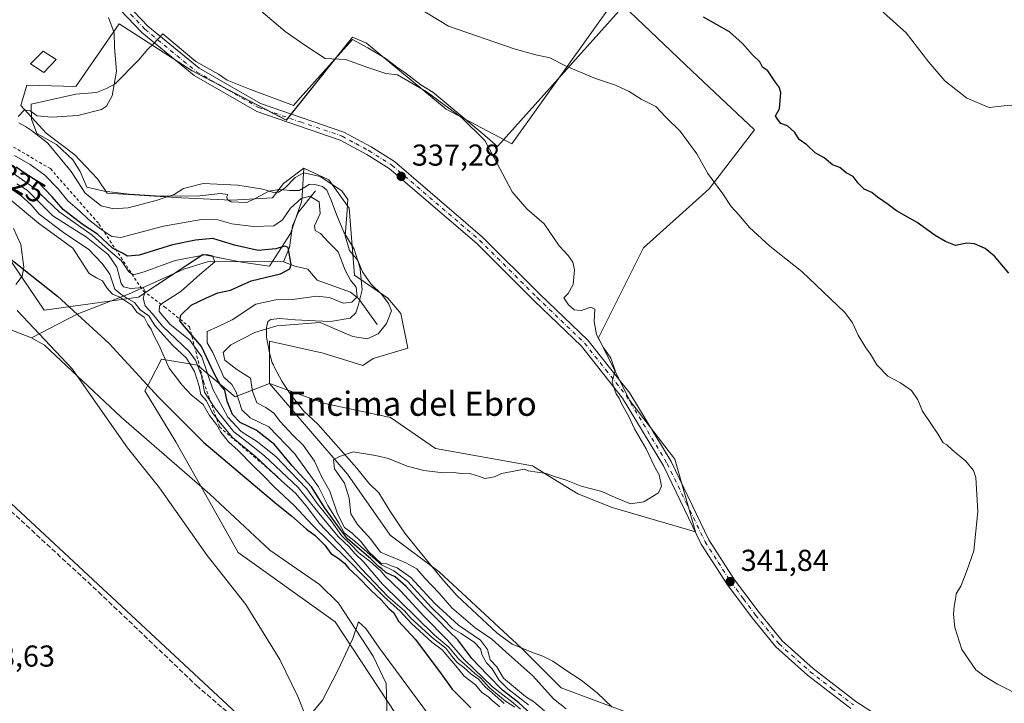
# Model space of a CAD drawing. Units: metres. Extents: x 584044 to 587504, y 4689610 to 4691967.
# Drawn here: x 584218 to 584543, y 4689786 to 4690012 of the extents above; entities that cross this region are included whole.
import ezdxf
from ezdxf.enums import TextEntityAlignment as Align

# ---------------------------------------------------------------- set-up
doc = ezdxf.new("R2010")
doc.units = ezdxf.units.M
doc.header["$MEASUREMENT"] = 0
for name, pattern in [('DGN Style 2', [1.648017, 0.98881, -0.659207]), ('DGN Style 3', [2.307223, 1.648017, -0.659207]), ('DGN Style 4', [2.638475, 1.318413, -0.659207, 0.001648, -0.659207])]:
    doc.linetypes.add(name, pattern=pattern)
for name, color, linetype, lineweight in [('Arbolado forestal CxS', 92, 'Continuous', 0), ('Camino Cxs', 7, 'Continuous', 0), ('Corriente natural lineal', 142, 'Continuous', 13), ('Cultivos leñosos CxS', 92, 'Continuous', 0), ('Curva de nivel maestra', 30, 'Continuous', 30), ('Curva de nivel normal', 30, 'Continuous', 0), ('Edificación Cxs', 1, 'Continuous', 13), ('Escarpado lineal', 30, 'DGN Style 2', 0), ('Espacio natural protegido', 121, 'Continuous', 13), ('Espacio natural protegido CxS', 121, 'Continuous', 0), ('Huerta CxS', 92, 'Continuous', 0), ('Pastizal CxS', 92, 'Continuous', 0), ('Pista no pavimentada Cxs', 111, 'Continuous', 0), ('Pista no pavimentada eje', 91, 'DGN Style 4', 0), ('Punto de cota en terreno', 7, 'Continuous', 0), ('Rótulo de curva de nivel directora', 7, 'Continuous', 0), ('Rótulo de punto de cota en terreno', 7, 'Continuous', 0), ('Senda', 7, 'DGN Style 3', 0), ('Texto cartográfico', 7, 'Continuous', 0)]:
    doc.layers.add(name, color=color, linetype=linetype, lineweight=lineweight)
doc.styles.add('Style-Arial', font='txt')

# ---------------------------------------------------------------- blocks, each defined once
blk = doc.blocks.new('*U14')
at = {"layer": 'Pastizal CxS', "color": 92, "linetype": 'Continuous', "lineweight": 0}
blk.add_polyline3d([(584414.8163, 4690019.0185, 348.3174), (584380.4175, 4689970.8621, 341.3076), (584358.6317, 4689982.3283, 340.525), (584332.2601, 4690004.1133, 342.3201), (584327.6315, 4690006.0817, 342.0886), (584305.7684, 4689978.6846, 337.4053), (584274.6445, 4689995.0101, 336.4304), (584250.4351, 4690010.4883, 335.25), (584236.1475, 4689989.8507, 333.903), (584219.8756, 4689990.2476, 333.6554), (584217.8912, 4689983.5007, 333.9318), (584226.2256, 4689974.3726, 334.9578), (584235.7506, 4689967.2288, 335.4757), (584243.2913, 4689959.2913, 336.1397), (584246.4663, 4689954.5288, 336.2077), (584271.0726, 4689952.9413, 334.7821), (584287.7414, 4689952.1475, 334.4723), (584301.2352, 4689952.9413, 334.8081), (584304.807, 4689957.7038, 335.5511), (584311.5295, 4689962.7407, 336.163), (584310.9135, 4689951.9409, 331.6236), (584307.1223, 4689941.1349, 328.5597), (584300.1563, 4689930.3241, 324.401), (584290.9313, 4689931.6531, 323.1799), (584278.1865, 4689934.2031, 322.5984), (584256.8011, 4689920.1145, 314.2947), (584225.6253, 4689915.8267, 299.7197), (584208.4267, 4689941.0519, 301.2263)], dxfattribs=at)
blk = doc.blocks.new('*U20')
at = {"layer": 'Cultivos leñosos CxS', "color": 92, "linetype": 'Continuous', "lineweight": 0}
blk.add_polyline3d([(584420.9583, 4689781.7437, 343.0711), (584396.7167, 4689790.8347, 341.525), (584383.5859, 4689803.9653, 341.7052), (584356.3143, 4689829.2171, 341.2029), (584340.1535, 4689841.3381, 340.8021), (584326.0129, 4689861.5395, 339.9299), (584300.2239, 4689891.5745, 337.2406), (584318.4997, 4689884.8675, 338.7427), (584340.2853, 4689880.2811, 338.6199), (584355.1909, 4689869.9629, 339.6053), (584387.2949, 4689864.2281, 338.8742), (584396.3289, 4689858.6697, 339.5956), (584402.2011, 4689855.0559, 339.7043), (584413.6677, 4689850.4693, 340.2428), (584441.1857, 4689842.4427, 341.4546), (584434.3061, 4689866.5213, 341.3114), (584419.4005, 4689886.0137, 340.3254), (584409.0818, 4689906.6523, 340.1847), (584423.9886, 4689936.4645, 342.1393), (584445.7731, 4689955.9557, 344.6515), (584460.6793, 4689975.4475, 347.7839), (584440.0403, 4689994.9389, 348.2869), (584414.8163, 4690019.0185, 348.3174)], dxfattribs=at)
blk = doc.blocks.new('5PATER')
at = {"layer": 'Huerta CxS', "linetype": 'Continuous', "lineweight": 0}
h = blk.add_hatch(color=51, dxfattribs=at)
edge = h.paths.add_edge_path()
edge.add_ellipse((0, 0), major_axis=(-0.11, -0.111), ratio=0.999422, start_angle=0, end_angle=360)
blk = doc.blocks.new('*U26')
at = {"layer": 'Pista no pavimentada Cxs', "color": 111, "linetype": 'Continuous', "lineweight": 0}
for points in [[(584492.6401, 4689783.9601, 343.123), (584478.2401, 4689795.0201, 343.0671), (584467.8301, 4689804.3501, 342.4329), (584459.9701, 4689813.9601, 342.1823), (584451.7701, 4689824.9001, 341.9267), (584443.1201, 4689838.4101, 341.6399), (584430.5601, 4689864.3001, 340.9481), (584417.0701, 4689886.7101, 340.1987), (584403.4301, 4689903.8801, 339.3118), (584387.8101, 4689918.9101, 338.6191), (584368.7701, 4689937.8701, 338.1145), (584339.8301, 4689962.6201, 337.519), (584332.3801, 4689967.3201, 337.5517), (584323.6401, 4689972.0101, 337.4942), (584295.9901, 4689981.4801, 337.1436), (584275.2501, 4689993.4601, 336.6178), (584257.9901, 4690007.6701, 336.0132), (584248.4901, 4690017.6001, 335.6015)], [(584250.6501, 4690019.5301, 335.8846), (584259.9601, 4690009.7901, 336.4438), (584276.9101, 4689995.8501, 336.9436), (584297.1901, 4689984.1301, 337.5246), (584324.8101, 4689974.6801, 338.4365), (584333.8401, 4689969.8201, 338.2991), (584341.5501, 4689964.9601, 338.5574), (584370.7301, 4689940.0001, 339.0218), (584389.8301, 4689920.9801, 339.2061), (584405.5801, 4689905.8401, 339.7983), (584419.4601, 4689888.3601, 340.8742), (584433.1101, 4689865.6901, 341.261), (584445.6501, 4689839.8301, 341.7172), (584454.1601, 4689826.5501, 341.9172), (584462.2501, 4689815.7501, 342.1019), (584469.9301, 4689806.3601, 342.446), (584480.1001, 4689797.2501, 342.7481), (584494.3201, 4689786.3201, 343.0525), (584533.9401, 4689760.6601, 343.8602)]]:
    blk.add_polyline3d(points, dxfattribs=at)

msp = doc.modelspace()

# ---------------------------------------------------------------- linework, layer by layer
at = {"layer": 'Arbolado forestal CxS', "color": 92, "linetype": 'Continuous', "lineweight": 0}
for points in [[(584066.55, 4690058.75, 301.1), (584077.24, 4690052.97, 301.63), (584098.96, 4690048.79, 307.98), (584109.81, 4690041.27, 306.9), (584127.35, 4690047.12, 317.49), (584128.5, 4690039.29, 318.83), (584125.35, 4690027.85, 309.26), (584120.93, 4690010.06, 302.11), (584124.85, 4689996.15, 301), (584178.81, 4689962.51, 303.31), (584193.52, 4689957.1, 304.5), (584208.43, 4689941.05, 301.23), (584225.63, 4689915.83, 299.72), (584256.8, 4689920.11, 314.29), (584278.19, 4689934.2, 322.6), (584290.93, 4689931.65, 323.18), (584300.16, 4689930.32, 324.4), (584307.12, 4689941.13, 328.56), (584310.91, 4689951.94, 331.62), (584311.53, 4689962.74, 336.16)], [(584067.15, 4690008.44, 298.52), (584094.31, 4689980.16, 298.51), (584112.21, 4689965.3, 299.09), (584123.91, 4689950.97, 298.89), (584147.34, 4689922.3, 299.06), (584183.38, 4689889.47, 298.73), (584198.66, 4689866.63, 299.26), (584307.07, 4689765.89, 298.98), (584327.67, 4689747.28, 299.63), (584349.46, 4689725.49, 299.5), (584373.53, 4689704.85, 300.04), (584386.15, 4689693.39, 299.95), (584387.29, 4689685.36, 299.99), (584397.61, 4689679.63, 299.62), (584402.24, 4689672.38, 299.3), (584446.42, 4689623.08, 297.58), (584455.77, 4689620.53, 297.43), (584457.74, 4689616.79, 297.11)], [(584067.15, 4690008.44, 298.52), (584094.31, 4689980.16, 298.51), (584112.21, 4689965.3, 299.09), (584123.91, 4689950.97, 298.89), (584147.34, 4689922.3, 299.06), (584183.38, 4689889.47, 298.73), (584198.66, 4689866.63, 299.26), (584307.07, 4689765.89, 298.98), (584327.67, 4689747.28, 299.63), (584349.46, 4689725.49, 299.5), (584373.53, 4689704.85, 300.04), (584386.15, 4689693.39, 299.95), (584387.29, 4689685.36, 299.99), (584397.61, 4689679.63, 299.62), (584402.24, 4689672.38, 299.3), (584446.42, 4689623.08, 297.58), (584455.77, 4689620.53, 297.43), (584457.74, 4689616.79, 297.11)], [(584208.43, 4689941.05, 301.23), (584225.63, 4689915.83, 299.72), (584256.8, 4689920.11, 314.29), (584278.19, 4689934.2, 322.6), (584290.93, 4689931.65, 323.18), (584300.16, 4689930.32, 324.4), (584307.12, 4689941.13, 328.56), (584310.91, 4689951.94, 331.62), (584311.53, 4689962.74, 336.16), (584318.23, 4689959.66, 335.57), (584319.79, 4689958.94, 335.59), (584326.62, 4689949.5, 334.86), (584328.32, 4689927.4, 332.43), (584339.36, 4689919.75, 334.6), (584343.72, 4689914.68, 335.26), (584346.02, 4689903.21, 335.97), (584334.55, 4689899.77, 335.86), (584331.11, 4689897.48, 336.34), (584318, 4689901.55, 335.78), (584300.15, 4689905.51, 335.32), (584300.22, 4689891.57, 337.24), (584288.8, 4689887.11, 329.12), (584276.34, 4689897.58, 314.82), (584264.44, 4689899.56, 305.18), (584260.76, 4689892.54, 301.34), (584258.98, 4689889.14, 299.9), (584269.2, 4689872.26, 298.67), (584289.83, 4689835.56, 298.38), (584321.94, 4689812.63, 297.62), (584350.6, 4689769.06, 297.55)], [(584311.53, 4689962.74, 336.16), (584318.23, 4689959.66, 335.57), (584319.79, 4689958.94, 335.59), (584326.62, 4689949.5, 334.86), (584328.32, 4689927.4, 332.43), (584339.36, 4689919.75, 334.6), (584343.72, 4689914.68, 335.26), (584346.02, 4689903.21, 335.97), (584334.55, 4689899.77, 335.86), (584331.11, 4689897.48, 336.34), (584318, 4689901.55, 335.78), (584300.15, 4689905.51, 335.32), (584300.22, 4689891.57, 337.24)], [(584300.22, 4689891.57, 337.24), (584288.8, 4689887.11, 329.12), (584276.34, 4689897.58, 314.82), (584264.44, 4689899.56, 305.18), (584260.76, 4689892.54, 301.34), (584258.98, 4689889.14, 299.9), (584269.2, 4689872.26, 298.67), (584289.83, 4689835.56, 298.38), (584321.94, 4689812.63, 297.62), (584350.6, 4689769.06, 297.55), (584395.32, 4689746.13, 299.45), (584401.05, 4689727.78, 298.94), (584414.81, 4689711.73, 300.78), (584439.62, 4689702.98, 311.68), (584443.02, 4689679.18, 303.71), (584461.71, 4689665.58, 314.13), (584472.76, 4689646.03, 302.65), (584480.41, 4689631.58, 301.4), (584488.04, 4689621.92, 299.99), (584498.38, 4689617.29, 302.1)], [(584307.07, 4689765.89, 298.98), (584198.66, 4689866.63, 299.26)]]:
    msp.add_polyline3d(points, dxfattribs=at)
msp.add_polyline3d([(584457.74, 4689616.79, 297.11), (584071.9, 4689612.06, 298.7), (584067.15, 4690008.44, 298.52), (584094.31, 4689980.16, 298.51), (584112.21, 4689965.3, 299.09), (584123.91, 4689950.97, 298.89), (584147.34, 4689922.3, 299.06), (584183.38, 4689889.47, 298.73), (584198.66, 4689866.63, 299.26), (584307.07, 4689765.89, 298.98), (584327.67, 4689747.28, 299.63), (584349.46, 4689725.49, 299.5), (584373.53, 4689704.85, 300.04), (584386.15, 4689693.39, 299.95), (584387.29, 4689685.36, 299.99), (584397.61, 4689679.63, 299.62), (584402.24, 4689672.38, 299.3), (584446.42, 4689623.08, 297.58), (584455.77, 4689620.53, 297.43)], close=True, dxfattribs=at)
at = {"layer": 'Camino Cxs', "color": 7, "linetype": 'Continuous', "lineweight": 0}
msp.add_polyline3d([(584215.44, 4689942.8, 302.07), (584217.89, 4689937.49, 300.89), (584218.84, 4689930.02, 300.22), (584218.37, 4689927.04, 300.02), (584216.28, 4689924.29, 299.83)], dxfattribs=at)
msp.add_polyline3d([(584215.44, 4689942.8, 302.07), (584217.89, 4689937.49, 300.89), (584218.84, 4689930.02, 300.22), (584218.37, 4689927.04, 300.02), (584216.28, 4689924.29, 299.83)], dxfattribs=at)
at = {"layer": 'Corriente natural lineal', "color": 142, "linetype": 'Continuous', "lineweight": 13}
for points in [[(584066.99, 4690021.55, 299.45), (584067, 4690021.54, 299.45), (584083.89, 4690003.12, 299.53), (584110.1, 4689971.33, 298.83), (584121.77, 4689959.45, 299.3), (584134.33, 4689951.2, 298.79), (584162.24, 4689938.41, 299.14), (584189.23, 4689923.55, 299.06), (584200.56, 4689914.7, 298.83), (584221.38, 4689906.63, 299.06)], [(584315.44, 4689955.3, 333.12), (584309.84, 4689948.17, 330.28), (584307.84, 4689943.69, 329.46), (584306.87, 4689936.55, 326.52), (584304.87, 4689931.82, 325.11)], [(584304.87, 4689931.82, 325.11), (584280.02, 4689931.87, 320.78), (584271.79, 4689929.37, 320.03), (584253.56, 4689921.13, 313.61), (584236.49, 4689914.5, 299.53), (584221.38, 4689906.63, 299.06)], [(584335.85, 4689911.04, 332.89), (584329.63, 4689919.65, 330.4), (584326.96, 4689921.76, 329.64), (584316.03, 4689925.74, 326.59), (584312.85, 4689929.37, 326.22), (584308.61, 4689930.37, 325.52), (584304.87, 4689931.82, 325.11)], [(584221.38, 4689906.63, 299.06), (584225.68, 4689904.21, 298.95), (584251.06, 4689880.4, 298.34), (584280.47, 4689854.93, 298.2), (584300.31, 4689836.39, 297.66), (584316.79, 4689825.06, 297.81), (584322.99, 4689818.84, 297.44), (584334.49, 4689801.27, 297.76), (584338.83, 4689792.3, 298.28), (584339.1, 4689780.87, 297.98), (584344.87, 4689766.91, 297.39), (584347.66, 4689763.48, 297.3), (584371.68, 4689744.66, 297.23), (584376.3, 4689739.83, 297.51)]]:
    msp.add_polyline3d(points, dxfattribs=at)
at = {"layer": 'Cultivos leñosos CxS', "color": 92, "linetype": 'Continuous', "lineweight": 0}
msp.add_polyline3d([(584300.22, 4689891.57, 337.24), (584300.15, 4689905.51, 335.32), (584318, 4689901.55, 335.78), (584331.11, 4689897.48, 336.34), (584334.55, 4689899.77, 335.86), (584346.02, 4689903.21, 335.97), (584343.72, 4689914.68, 335.26), (584339.36, 4689919.75, 334.6), (584328.32, 4689927.4, 332.43), (584326.62, 4689949.5, 334.86), (584319.79, 4689958.94, 335.59), (584318.23, 4689959.66, 335.57), (584311.53, 4689962.74, 336.16), (584304.81, 4689957.7, 335.55), (584301.24, 4689952.94, 334.81), (584287.74, 4689952.15, 334.47), (584271.07, 4689952.94, 334.78), (584246.47, 4689954.53, 336.21), (584243.29, 4689959.29, 336.14), (584235.75, 4689967.23, 335.48), (584226.23, 4689974.37, 334.96), (584217.89, 4689983.5, 333.93), (584219.88, 4689990.25, 333.66), (584236.15, 4689989.85, 333.9), (584250.44, 4690010.49, 335.25), (584274.64, 4689995.01, 336.43), (584305.77, 4689978.68, 337.41), (584327.63, 4690006.08, 342.09), (584332.26, 4690004.11, 342.32), (584358.63, 4689982.33, 340.52), (584380.42, 4689970.86, 341.31), (584414.82, 4690019.02, 348.32), (584440.04, 4689994.94, 348.29), (584460.68, 4689975.45, 347.78), (584445.77, 4689955.96, 344.65), (584423.99, 4689936.46, 342.14), (584409.08, 4689906.65, 340.18), (584419.4, 4689886.01, 340.33), (584434.31, 4689866.52, 341.31), (584441.19, 4689842.44, 341.45), (584413.67, 4689850.47, 340.24), (584402.2, 4689855.06, 339.7), (584396.33, 4689858.67, 339.6), (584387.29, 4689864.23, 338.87), (584355.19, 4689869.96, 339.61), (584340.29, 4689880.28, 338.62), (584318.5, 4689884.87, 338.74)], close=True, dxfattribs=at)
for points in [[(584414.82, 4690019.02, 348.32), (584380.42, 4689970.86, 341.31), (584358.63, 4689982.33, 340.52), (584332.26, 4690004.11, 342.32), (584327.63, 4690006.08, 342.09), (584305.77, 4689978.68, 337.41), (584274.64, 4689995.01, 336.43), (584250.44, 4690010.49, 335.25), (584236.15, 4689989.85, 333.9), (584219.88, 4689990.25, 333.66), (584217.89, 4689983.5, 333.93), (584226.23, 4689974.37, 334.96), (584235.75, 4689967.23, 335.48), (584243.29, 4689959.29, 336.14), (584246.47, 4689954.53, 336.21), (584271.07, 4689952.94, 334.78), (584287.74, 4689952.15, 334.47), (584301.24, 4689952.94, 334.81), (584304.81, 4689957.7, 335.55), (584311.53, 4689962.74, 336.16)], [(584300.22, 4689891.57, 337.24), (584318.5, 4689884.87, 338.74), (584340.29, 4689880.28, 338.62), (584355.19, 4689869.96, 339.61), (584387.29, 4689864.23, 338.87), (584396.33, 4689858.67, 339.6), (584402.2, 4689855.06, 339.7), (584413.67, 4689850.47, 340.24), (584441.19, 4689842.44, 341.45), (584434.31, 4689866.52, 341.31), (584419.4, 4689886.01, 340.33), (584409.08, 4689906.65, 340.18), (584423.99, 4689936.46, 342.14), (584445.77, 4689955.96, 344.65), (584460.68, 4689975.45, 347.78), (584440.04, 4689994.94, 348.29), (584414.82, 4690019.02, 348.32)], [(584300.22, 4689891.57, 337.24), (584318.5, 4689884.87, 338.74), (584340.29, 4689880.28, 338.62), (584355.19, 4689869.96, 339.61), (584387.29, 4689864.23, 338.87), (584396.33, 4689858.67, 339.6), (584402.2, 4689855.06, 339.7), (584413.67, 4689850.47, 340.24), (584441.19, 4689842.44, 341.45), (584434.31, 4689866.52, 341.31), (584419.4, 4689886.01, 340.33), (584409.08, 4689906.65, 340.18), (584423.99, 4689936.46, 342.14), (584445.77, 4689955.96, 344.65), (584460.68, 4689975.45, 347.78), (584440.04, 4689994.94, 348.29), (584414.82, 4690019.02, 348.32)], [(584311.53, 4689962.74, 336.16), (584318.23, 4689959.66, 335.57), (584319.79, 4689958.94, 335.59), (584326.62, 4689949.5, 334.86), (584328.32, 4689927.4, 332.43), (584339.36, 4689919.75, 334.6), (584343.72, 4689914.68, 335.26), (584346.02, 4689903.21, 335.97), (584334.55, 4689899.77, 335.86), (584331.11, 4689897.48, 336.34), (584318, 4689901.55, 335.78), (584300.15, 4689905.51, 335.32), (584300.22, 4689891.57, 337.24)], [(584300.22, 4689891.57, 337.24), (584326.01, 4689861.54, 339.93), (584340.15, 4689841.34, 340.8), (584356.31, 4689829.22, 341.2), (584383.59, 4689803.97, 341.71), (584396.72, 4689790.83, 341.52), (584420.96, 4689781.74, 343.07), (584430.05, 4689766.59, 342.26), (584441.16, 4689746.39, 340.37), (584449.24, 4689735.28, 339.31), (584461.36, 4689724.17, 339.14), (584459.59, 4689711.91, 337.83), (584456.19, 4689699.16, 336.64), (584459.59, 4689694.06, 336.91), (584469.79, 4689692.36, 337.54), (584479.98, 4689700.01, 337.99), (584491.06, 4689710.86, 339.02), (584511.38, 4689706.45, 337.83), (584534.28, 4689686.16, 338.17), (584539.25, 4689682.08, 338.55), (584539.43, 4689681.93, 338.55), (584570.53, 4689656.36, 336.63)]]:
    msp.add_polyline3d(points, dxfattribs=at)
at = {"layer": 'Curva de nivel maestra', "color": 30, "linetype": 'Continuous', "lineweight": 30, "flags": 128}
for points, elevation in [([(584544.94, 4689928.05), (584540.2, 4689933.65), (584537.06, 4689936.2), (584533.51, 4689937.75), (584531.05, 4689937.99), (584527.27, 4689937.23), (584523.98, 4689938.55), (584520.51, 4689940.47), (584514.59, 4689944.78), (584507.74, 4689948.71), (584505.02, 4689950.8), (584501.41, 4689953.19), (584499.57, 4689954.68), (584497.06, 4689955.84), (584495, 4689957.78), (584493.37, 4689960), (584491.11, 4689961.2), (584488.95, 4689962.96), (584486.54, 4689963.92), (584483.78, 4689966.23), (584480.79, 4689967.9), (584478.06, 4689970.5), (584475.5, 4689972.28), (584474.09, 4689974.6), (584472.77, 4689975.84), (584471.64, 4689976.75), (584469.43, 4689977.58), (584468.31, 4689979.01), (584467.67, 4689980.1), (584468.99, 4689982.44), (584469.39, 4689987.8), (584468.93, 4689989.62), (584467.61, 4689991.39), (584465.17, 4689994.95), (584463.35, 4689996.18), (584462.52, 4689998.01), (584460.02, 4690000.24), (584456.8, 4690004), (584452.41, 4690007.85), (584443.89, 4690012.76)], 350), ([(584388.03, 4689780.99), (584382.71, 4689785.8), (584377.28, 4689790.05), (584372.4, 4689795.17), (584367.21, 4689800.5), (584362.48, 4689806.66), (584359.59, 4689809.55), (584355.59, 4689813.7), (584351.36, 4689817.8), (584345.43, 4689824.38), (584341.76, 4689827.6), (584338.73, 4689829.02), (584337.43, 4689830.2), (584336.23, 4689831), (584333.71, 4689833.48), (584326.07, 4689840.17), (584322.68, 4689844.54), (584318.62, 4689850.11), (584314.09, 4689857.29), (584307.71, 4689864.32), (584301.83, 4689871.3), (584295.78, 4689876.06), (584290.53, 4689878.64), (584287.98, 4689881.29), (584286.16, 4689885.63), (584285.38, 4689889.29), (584283.98, 4689890.99), (584281.92, 4689894.85), (584277.72, 4689903.79), (584271.44, 4689911.19), (584270.57, 4689912.3), (584270.8, 4689914.13), (584274.31, 4689917.47), (584279.32, 4689919.83), (584283.13, 4689921.56), (584287.34, 4689922.45), (584294.1, 4689925.49), (584303.86, 4689927.81), (584306.9, 4689929.46), (584307.36, 4689930.89), (584306.41, 4689936.48), (584305.32, 4689936.95), (584302.32, 4689936.09), (584296.48, 4689935.51), (584288.59, 4689937.34), (584281.39, 4689939.54), (584275.7, 4689938.92), (584268.13, 4689937.46), (584257.08, 4689934.01), (584253.16, 4689933.71), (584251.54, 4689934.64), (584248.24, 4689936.33), (584243.25, 4689940.9), (584238.19, 4689944.28), (584231.86, 4689949.13), (584228.31, 4689953.27), (584223.34, 4689958.48), (584219.34, 4689961), (584216.33, 4689963.09)], 325), ([(584206.58, 4689938.92), (584230, 4689920.44), (584247.11, 4689904.76), (584263.46, 4689886.98), (584278.45, 4689871.96), (584302.65, 4689851.59), (584307.47, 4689847.69), (584312.4, 4689843.29), (584315.34, 4689841.22), (584318.56, 4689838), (584320.45, 4689835.22), (584322.97, 4689833.74), (584325, 4689832.1), (584326.34, 4689830.44), (584329.49, 4689827.6), (584333.74, 4689823.18), (584337.17, 4689819.94), (584339.72, 4689817.05), (584341.34, 4689815.59), (584342.9, 4689812.86), (584348.38, 4689806.96), (584356.5, 4689796.17), (584360.7, 4689790.38), (584366.82, 4689784.21)], 300)]:
    msp.add_lwpolyline(points, dxfattribs=dict(at, elevation=elevation))
at = {"layer": 'Curva de nivel normal', "color": 30, "linetype": 'Continuous', "lineweight": 0, "flags": 128}
for points, elevation in [([(584398.36, 4689783.92), (584394.18, 4689787.15), (584387.38, 4689794.8), (584378.4, 4689802.76), (584373.84, 4689806.92), (584368.27, 4689810.7), (584360.52, 4689817.3), (584356.34, 4689822.15), (584351.61, 4689827.16), (584349, 4689830.18), (584345.35, 4689832.16), (584336.95, 4689835.75), (584333.76, 4689840.04), (584329.31, 4689844.82), (584327.12, 4689848.38), (584326.58, 4689853.57), (584325.06, 4689858.54), (584321.72, 4689863.31), (584321.34, 4689866.24), (584323.35, 4689867.37), (584327.94, 4689868.9), (584335.29, 4689867.73), (584339.62, 4689866.72), (584345.76, 4689864.2), (584351.25, 4689862.68), (584357.81, 4689861.92), (584361.29, 4689862.02), (584363.43, 4689861.7), (584366.85, 4689861.58), (584369.67, 4689860.78), (584371.52, 4689860.06), (584374.69, 4689860.6), (584377.02, 4689861.74), (584384.62, 4689863.17), (584385.86, 4689862.63), (584391.73, 4689861.73), (584394.51, 4689860.7), (584398.4, 4689859.53), (584403.32, 4689857.54), (584410.24, 4689855.76), (584414.65, 4689853.77), (584419.66, 4689851.66), (584424.14, 4689852.39), (584428.91, 4689855.31), (584429.93, 4689857.56), (584429.15, 4689861.26), (584427.78, 4689863.88), (584424.82, 4689869.92), (584421.03, 4689876.47), (584419.13, 4689880.57), (584416.87, 4689884.64), (584415.93, 4689886.7), (584414.97, 4689888.08), (584414.07, 4689890.51), (584413.57, 4689892.3), (584414.56, 4689895.83), (584413.17, 4689899.9), (584410.6, 4689903.52), (584408.43, 4689907.71), (584407.69, 4689911.99), (584407.85, 4689916.09), (584406.54, 4689916.73), (584403.35, 4689915.66), (584400.99, 4689915.91), (584399.12, 4689917.54), (584397.58, 4689919.89), (584399.02, 4689921.25), (584400.73, 4689924.33), (584401.15, 4689929.1), (584400.64, 4689931.65), (584399.06, 4689933.93), (584396.08, 4689937.13), (584391.14, 4689944.41), (584385.4, 4689949.3), (584380.55, 4689954.99), (584375.39, 4689964.5), (584371.51, 4689971.96), (584363.76, 4689979.54), (584352.04, 4689988.16), (584342.57, 4689993.68), (584338.7, 4689994.14), (584332.7, 4689996.08), (584325.36, 4689998.79), (584318.6, 4689999.05), (584311.88, 4690003.44), (584305.43, 4690008.01), (584295.1, 4690016.67)], 340), ([(584550.1, 4689787.48), (584541.14, 4689792.06), (584536.67, 4689794.78), (584533.98, 4689796.75), (584529.39, 4689803.49), (584527.04, 4689810.8), (584526.6, 4689815.1), (584526.77, 4689817.8), (584527.29, 4689820.12), (584527.44, 4689821.87), (584528.98, 4689824.46), (584530.96, 4689829.54), (584533.34, 4689836.14), (584534.69, 4689849.21), (584534.01, 4689860.46), (584533.18, 4689862.73), (584530.65, 4689865.84), (584526.13, 4689869.57), (584524.42, 4689871.2), (584523.16, 4689871.93), (584521.44, 4689874.88), (584516.31, 4689882.42), (584514.75, 4689886.12), (584512.72, 4689889.25), (584509.06, 4689891.77), (584504.9, 4689894), (584501.26, 4689897.69), (584499.15, 4689901.25), (584497.55, 4689903.32), (584495.03, 4689907.47), (584493.19, 4689911.64), (584490.62, 4689915.07), (584476.45, 4689928.56), (584465.82, 4689936.93), (584459.04, 4689943.1), (584455.49, 4689947.38), (584453.03, 4689950.08), (584450.21, 4689954.32), (584445.28, 4689961.06), (584441.59, 4689967.57), (584436.08, 4689974.99), (584431.36, 4689979.67), (584428.08, 4689983.19), (584423.18, 4689985.63), (584419.24, 4689988.11), (584414.77, 4689990.28), (584408.09, 4689992.47), (584398.37, 4689996.48), (584393.02, 4689999.32), (584388.4, 4690000.28), (584381.15, 4690002.29), (584359.45, 4690009.72), (584349.04, 4690016.03)], 345), ([(584500.24, 4690017.19), (584510.95, 4690007.59), (584518.44, 4689997.8), (584523.77, 4689991.63), (584531.04, 4689985.94), (584538.35, 4689982.83), (584543.35, 4689983.4), (584548.56, 4689983.65)], 355), ([(584217.04, 4689979.88), (584218.94, 4689982), (584221.01, 4689981.77), (584223.34, 4689980.13), (584228.01, 4689979.63), (584236.78, 4689980.21), (584244.64, 4689982.16), (584246.22, 4689983.27), (584248.16, 4689986.66), (584249.59, 4689994.83), (584248.89, 4690002.68), (584248.73, 4690007.52), (584246.88, 4690012.68)], 335), ([(584391.22, 4689783.2), (584387.7, 4689786.14), (584384.89, 4689788), (584377.61, 4689794.04), (584375.39, 4689797.82), (584373.25, 4689800.1), (584372.38, 4689803.48), (584370.06, 4689806.57), (584362.78, 4689811.56), (584354.97, 4689818.74), (584346.93, 4689827.36), (584342.46, 4689830.56), (584340.42, 4689831.19), (584339.03, 4689831.8), (584337.2, 4689831.97), (584333.1, 4689835.87), (584330.48, 4689839.24), (584327.59, 4689841.95), (584325.06, 4689843.85), (584322.75, 4689848.44), (584320.17, 4689855.94), (584317.55, 4689860.56), (584315.14, 4689865.86), (584311.37, 4689871.16), (584307.88, 4689874.42), (584303.7, 4689878.95), (584301.59, 4689881.76), (584298.99, 4689883.63), (584296.01, 4689885.13), (584294.58, 4689889.02), (584293.9, 4689893.34), (584289.36, 4689896.14), (584285.44, 4689899.29), (584284.83, 4689901.74), (584287.4, 4689904.34), (584295.33, 4689908.41), (584302.65, 4689910.56), (584316.92, 4689911.7), (584324.93, 4689908.26), (584327.76, 4689907.11), (584332.53, 4689906.34), (584336.12, 4689908.01), (584338.93, 4689911.39), (584340.62, 4689915.54), (584339.54, 4689918.01), (584337.42, 4689920.96), (584333.71, 4689924.53), (584332.14, 4689926.76), (584330.99, 4689928.46), (584329.42, 4689932.2), (584326.7, 4689935.54), (584325.19, 4689940.37), (584325.84, 4689947.33), (584326.08, 4689952.36), (584324.16, 4689955.27), (584316.93, 4689959.99), (584311.56, 4689961.2), (584308.68, 4689959.74), (584305.34, 4689956.24), (584303.13, 4689954.84), (584301.49, 4689954.76), (584298.01, 4689955.8), (584289.67, 4689957.18), (584278.26, 4689957.68), (584271.68, 4689956.06), (584268.68, 4689954.02), (584262.68, 4689952.11), (584253.37, 4689949.67), (584248.52, 4689949.33), (584244.51, 4689950.31), (584239.16, 4689954.49), (584234.5, 4689961.62), (584226.74, 4689971.2), (584221.42, 4689975.21), (584219.48, 4689976.61), (584217.23, 4689977.75)], 335), ([(584215.8, 4689966.97), (584220.96, 4689963.95), (584225.86, 4689960.43), (584230.23, 4689955.94), (584233.41, 4689951.92), (584237.3, 4689948.61), (584240.25, 4689945.8), (584244.33, 4689942.64), (584248.01, 4689940.14), (584250.97, 4689939.78), (584265.08, 4689943.54), (584277.69, 4689945.83), (584283.08, 4689945.7), (584287.68, 4689944.41), (584294.94, 4689943.49), (584301.64, 4689943.68), (584304.48, 4689945.64), (584307.11, 4689949.57), (584310.69, 4689952.7), (584313.53, 4689953.53), (584316.63, 4689951.66), (584316.96, 4689947.74), (584315.05, 4689943.74), (584315.34, 4689942.1), (584317.11, 4689941.14), (584319.64, 4689938.4), (584322.92, 4689935.04), (584325.29, 4689929.07), (584326.98, 4689925.73), (584328.9, 4689923.43), (584329.26, 4689920.22), (584327.49, 4689918.46), (584324.53, 4689918.16), (584320.03, 4689919.96), (584315.77, 4689920.46), (584307.94, 4689919.32), (584302.24, 4689919.21), (584295.7, 4689917.81), (584287.87, 4689912.64), (584282.98, 4689910.22), (584279.52, 4689908.76), (584279.58, 4689905.02), (584281.43, 4689901.79), (584285.04, 4689893.59), (584287.77, 4689891.15), (584289.12, 4689888.65), (584290.99, 4689882.86), (584293.79, 4689880.19), (584300, 4689877.18), (584308.42, 4689868.4), (584316.37, 4689857.3), (584319.47, 4689851.12), (584323.15, 4689845.26), (584325.05, 4689842), (584328.63, 4689839.1), (584337.24, 4689831.52), (584341.34, 4689829.49), (584345.82, 4689826.13), (584353.67, 4689817.49), (584357.59, 4689813.71), (584360.75, 4689810.49), (584363.64, 4689808.75), (584368.02, 4689805.83), (584370, 4689803.74), (584370.64, 4689801.62), (584372.04, 4689799.13), (584373.87, 4689797.16), (584376.12, 4689793.44), (584379.09, 4689790.44), (584385.88, 4689785.19)], 330), ([(584215.45, 4689961.06), (584222.17, 4689956.25), (584230.54, 4689948.32), (584241.45, 4689940.58), (584246.95, 4689935.74), (584251.16, 4689932.14), (584253.67, 4689928.48), (584255.15, 4689927.48), (584258.66, 4689928.5), (584269, 4689932.24), (584279.44, 4689934.24), (584281.34, 4689933.8), (584282.05, 4689931.74), (584277.1, 4689927.56), (584270.8, 4689921.97), (584264.82, 4689918.08), (584263.81, 4689917.2), (584263.66, 4689915.39), (584267.29, 4689911.09), (584273.85, 4689905.84), (584277.8, 4689900.31), (584281.42, 4689889.68), (584286.41, 4689880.42), (584290.82, 4689875.6), (584296.22, 4689872.21), (584302.37, 4689867.29), (584306.89, 4689862.53), (584312.57, 4689856.67), (584316, 4689851.76), (584320.6, 4689846.04), (584324.08, 4689841.18), (584327.15, 4689838.24), (584329.78, 4689835.52), (584334.1, 4689832.2), (584335.78, 4689830.55), (584336.89, 4689829.66), (584338.4, 4689827.84), (584343.52, 4689822.96), (584351.35, 4689814.46), (584359.13, 4689806.63), (584364.76, 4689800.11), (584374.06, 4689791.16), (584380.8, 4689785.9), (584383.3, 4689783.74)], 320), ([(584212.89, 4689957.01), (584217.76, 4689953.88), (584221.26, 4689950.67), (584223.98, 4689947.6), (584232.44, 4689941.16), (584240.32, 4689935.98), (584244.86, 4689931.27), (584247.38, 4689927.68), (584248.98, 4689922.7), (584250.95, 4689921.11), (584253.03, 4689919.75), (584255.52, 4689918.31), (584257.39, 4689915.87), (584260.31, 4689913.87), (584262.25, 4689910.73), (584268.08, 4689904.24), (584272.68, 4689899.89), (584275.32, 4689895.53), (584276.9, 4689890.6), (584277.48, 4689887.91), (584279.33, 4689885.77), (584281.19, 4689881.97), (584283.94, 4689878.36), (584287.94, 4689873.64), (584295.56, 4689867.32), (584304.17, 4689859.28), (584308.8, 4689855.23), (584312.3, 4689851.07), (584316.77, 4689845.2), (584325.06, 4689836.49), (584330.52, 4689830.28), (584339.5, 4689820.94), (584344.85, 4689816.29), (584346.98, 4689813.82), (584354.18, 4689807.35), (584358.54, 4689803.97), (584360.5, 4689801.27), (584362.3, 4689799.17), (584364.5, 4689797.53), (584366.97, 4689795.32), (584369.34, 4689793.64), (584371.66, 4689791.09), (584373.84, 4689789.27), (584377.85, 4689785.62)], 310), ([(584381.36, 4689784.46), (584378.26, 4689786.36), (584373.04, 4689790.82), (584369.99, 4689794.09), (584368.14, 4689795.58), (584365.56, 4689797.99), (584362.82, 4689800.26), (584359.51, 4689804.28), (584354.81, 4689808.25), (584337.59, 4689825.12), (584331.29, 4689832.5), (584328.45, 4689835.22), (584326.54, 4689837.53), (584322.96, 4689840.94), (584316.58, 4689848.57), (584309.68, 4689857.11), (584298.52, 4689867.64), (584293.09, 4689871.92), (584288.38, 4689875.48), (584282.19, 4689883.23), (584278.73, 4689888.64), (584277.67, 4689894.12), (584275.66, 4689899.23), (584273.6, 4689902.1), (584264.75, 4689910.52), (584261.47, 4689914.6), (584259, 4689917.26), (584258.42, 4689919.76), (584259.09, 4689921.97), (584258.37, 4689923.32), (584254.23, 4689922.98), (584251.89, 4689923.54), (584251.1, 4689924.56), (584249.65, 4689930.01), (584246.84, 4689934.25), (584239.59, 4689939.95), (584228.53, 4689946.98), (584219.99, 4689955.47), (584216.52, 4689957.54)], 315), ([(584214.36, 4689952.36), (584223.7, 4689944.62), (584235.06, 4689936.32), (584240.52, 4689927.88), (584242.91, 4689926.47), (584244.94, 4689925.48), (584246.38, 4689923.17), (584248.26, 4689921.12), (584250.7, 4689920.1), (584254.61, 4689917.47), (584256.32, 4689915.09), (584258.76, 4689913.43), (584259.96, 4689911.06), (584261.08, 4689909.54), (584262.07, 4689907.16), (584263.58, 4689904.29), (584267.01, 4689896.59), (584271.29, 4689891), (584274.25, 4689887.74), (584278.27, 4689884.53), (584280.31, 4689880.91), (584282.69, 4689878.01), (584284.14, 4689875.47), (584286.65, 4689872.18), (584289.84, 4689869.34), (584294.63, 4689864.41), (584298.22, 4689861.01), (584301.84, 4689857.19), (584308.35, 4689851.17), (584314.47, 4689844.69), (584325.74, 4689833.5), (584338.14, 4689820.91), (584343.41, 4689816.18), (584347.15, 4689812.07), (584353.92, 4689805.91), (584357.35, 4689803.38), (584362.37, 4689797.47), (584364.6, 4689794.7), (584368.37, 4689791.81), (584370.52, 4689789.31), (584372.69, 4689787.87), (584373.89, 4689786.64), (584376.4, 4689784.58)], 305)]:
    msp.add_lwpolyline(points, dxfattribs=dict(at, elevation=elevation))
at = {"layer": 'Edificación Cxs', "color": 1, "linetype": 'Continuous', "lineweight": 13}
msp.add_polyline3d([(584229.55, 4689998.73, 333.69), (584225.51, 4689994.44, 334.11), (584221.07, 4689997.28, 333.8), (584225.26, 4690001.46, 333.32), (584229.55, 4689998.73, 333.69)], dxfattribs=at)
msp.add_3dface([(584229.55, 4689998.73, 334.11), (584225.51, 4689994.44, 334.11), (584221.07, 4689997.28, 334.11), (584225.26, 4690001.46, 334.11)], dxfattribs=at)
at = {"layer": 'Escarpado lineal', "color": 30, "linetype": 'DGN Style 2', "lineweight": 0}
msp.add_polyline3d([(584166.95, 4690024.83, 326.2), (584199.83, 4689978.88, 323.42), (584227.68, 4689962.62, 332.9), (584243.74, 4689944.32, 331.77), (584258.35, 4689922.16, 316.96), (584265.48, 4689916.91, 318.95), (584273.71, 4689910.27, 325.29), (584278.37, 4689892.13, 314.04), (584283.66, 4689877.13, 307.97), (584303.12, 4689860.45, 313.45)], dxfattribs=at)
at = {"layer": 'Espacio natural protegido', "color": 121, "linetype": 'Continuous', "lineweight": 13, "flags": 128}
for points in [[(584417.81, 4690016.93), (584375.68, 4689969.99), (584371.45, 4689973.54), (584354.27, 4689987.96), (584350.29, 4689990.34), (584345.04, 4689994.45), (584342.69, 4689995.97), (584338.5, 4689999.22), (584332.79, 4690002.56), (584327.68, 4690005.32), (584310.37, 4689986.04), (584308.15, 4689983.56), (584293.96, 4689988.84), (584286.23, 4689991.86), (584283.34, 4689993.89), (584275.81, 4689998.09), (584264.9, 4690007.19), (584261.77, 4690003.92), (584259.9, 4690002.17), (584256.85, 4689998.51), (584249.07, 4689990.68), (584246.28, 4689989.16), (584242.92, 4689987.78), (584236.11, 4689987.28), (584221.32, 4689983.92), (584221.39, 4689978.95), (584223.24, 4689974.3), (584229.73, 4689970.58), (584235.12, 4689965.56), (584237.53, 4689961.65), (584239.73, 4689956.53), (584245.42, 4689955.19), (584253.76, 4689954.12), (584262.45, 4689953.67), (584270.78, 4689953.51), (584277.19, 4689953.67), (584284, 4689954.43), (584286.38, 4689954.02), (584286.08, 4689953.36), (584286.23, 4689952.44), (584287.56, 4689951.63), (584292.69, 4689951.43), (584295.64, 4689952.85), (584299.96, 4689955.14), (584303.41, 4689955.75), (584303.53, 4689955.74), (584304.94, 4689955.59), (584306.87, 4689955.39), (584309.97, 4689955.34), (584311.34, 4689956.17), (584313.31, 4689957.37), (584313.58, 4689957.53), (584315.17, 4689957.33), (584315.66, 4689957.27), (584317.79, 4689956.71), (584319.22, 4689955.54), (584320.59, 4689952.14), (584322.32, 4689947.41), (584324.81, 4689941.61), (584326.02, 4689939.59), (584328.17, 4689936.02), (584330.1, 4689930.07), (584330.17, 4689929.4), (584330.86, 4689922.55), (584329.59, 4689917.26), (584328.74, 4689914.94), (584326.91, 4689913.13), (584320.34, 4689912.07), (584315.26, 4689912.23), (584308.65, 4689912.63), (584303.67, 4689913.04), (584300.62, 4689912.74), (584299.61, 4689912.07), (584299.2, 4689909.99), (584299.15, 4689906.89), (584300.22, 4689901.7), (584301.13, 4689898.4), (584301.47, 4689897.66), (584301.85, 4689896.82), (584304.29, 4689892.35), (584307.29, 4689887.82), (584311.61, 4689882.33), (584316.23, 4689878.06), (584329.15, 4689863.47), (584333.06, 4689858.59), (584336.42, 4689855.38), (584340.03, 4689849.43), (584343.57, 4689844.11), (584345.01, 4689841.96), (584349.02, 4689836.93), (584353.65, 4689831.43), (584357.82, 4689826.35), (584362.29, 4689821.21), (584375.51, 4689808.91), (584380.49, 4689805.25), (584384.1, 4689803.82), (584387.25, 4689802.5), (584390.71, 4689801.28), (584394.01, 4689799.6), (584398.59, 4689796.4), (584403.31, 4689793.3), (584408.65, 4689789.13), (584413.63, 4689784.45)], [(584354.34, 4689779.89), (584336.63, 4689803.97), (584332.11, 4689810.5), (584329.71, 4689812.69), (584327.75, 4689807.11), (584322.93, 4689796.72), (584317.73, 4689786.72), (584312.57, 4689780.41), (584309.59, 4689787.94), (584303.6, 4689800.21), (584292.32, 4689818.38), (584279.62, 4689834.66), (584263.8, 4689856.95), (584253.24, 4689870.28), (584234.91, 4689896.4), (584216.63, 4689915.66)]]:
    msp.add_lwpolyline(points, dxfattribs=at)
at = {"layer": 'Espacio natural protegido CxS', "color": 121, "linetype": 'Continuous', "lineweight": 0, "flags": 128}
for points in [[(584417.81, 4690016.93), (584375.68, 4689969.99), (584371.45, 4689973.54), (584354.27, 4689987.96), (584350.29, 4689990.34), (584345.04, 4689994.45), (584342.69, 4689995.97), (584338.5, 4689999.22), (584332.79, 4690002.56), (584327.68, 4690005.32), (584310.37, 4689986.04), (584308.15, 4689983.56), (584293.96, 4689988.84), (584286.23, 4689991.86), (584283.34, 4689993.89), (584275.81, 4689998.09), (584264.9, 4690007.19), (584261.77, 4690003.92), (584259.9, 4690002.17), (584256.85, 4689998.51), (584249.07, 4689990.68), (584246.28, 4689989.16), (584242.92, 4689987.78), (584236.11, 4689987.28), (584221.32, 4689983.92), (584221.39, 4689978.95), (584223.24, 4689974.3), (584229.73, 4689970.58), (584235.12, 4689965.56), (584237.53, 4689961.65), (584239.73, 4689956.53), (584245.42, 4689955.19), (584253.76, 4689954.12), (584262.45, 4689953.67), (584270.78, 4689953.51), (584277.19, 4689953.67), (584284, 4689954.43), (584286.38, 4689954.02), (584286.08, 4689953.36), (584286.23, 4689952.44), (584287.56, 4689951.63), (584292.69, 4689951.43), (584295.64, 4689952.85), (584299.96, 4689955.14), (584303.41, 4689955.75), (584303.53, 4689955.74), (584304.94, 4689955.59), (584306.87, 4689955.39), (584309.97, 4689955.34), (584311.34, 4689956.17), (584313.31, 4689957.37), (584313.58, 4689957.53), (584315.17, 4689957.33), (584315.66, 4689957.27), (584317.79, 4689956.71), (584319.22, 4689955.54), (584320.59, 4689952.14), (584322.32, 4689947.41), (584324.81, 4689941.61), (584326.02, 4689939.59), (584328.17, 4689936.02), (584330.1, 4689930.07), (584330.17, 4689929.4), (584330.86, 4689922.55), (584329.59, 4689917.26), (584328.74, 4689914.94), (584326.91, 4689913.13), (584320.34, 4689912.07), (584315.26, 4689912.23), (584308.65, 4689912.63), (584303.67, 4689913.04), (584300.62, 4689912.74), (584299.61, 4689912.07), (584299.2, 4689909.99), (584299.15, 4689906.89), (584300.22, 4689901.7), (584301.13, 4689898.4), (584301.47, 4689897.66), (584301.85, 4689896.82), (584304.29, 4689892.35), (584307.29, 4689887.82), (584311.61, 4689882.33), (584316.23, 4689878.06), (584329.15, 4689863.47), (584333.06, 4689858.59), (584336.42, 4689855.38), (584340.03, 4689849.43), (584343.57, 4689844.11), (584345.01, 4689841.96), (584349.02, 4689836.93), (584353.65, 4689831.43), (584357.82, 4689826.35), (584362.29, 4689821.21), (584375.51, 4689808.91), (584380.49, 4689805.25), (584384.1, 4689803.82), (584387.25, 4689802.5), (584390.71, 4689801.28), (584394.01, 4689799.6), (584398.59, 4689796.4), (584403.31, 4689793.3), (584408.65, 4689789.13), (584413.63, 4689784.45)], [(584354.34, 4689779.89), (584336.63, 4689803.97), (584332.11, 4689810.5), (584329.71, 4689812.69), (584327.75, 4689807.11), (584322.93, 4689796.72), (584317.73, 4689786.72), (584312.57, 4689780.41), (584309.59, 4689787.94), (584303.6, 4689800.21), (584292.32, 4689818.38), (584279.62, 4689834.66), (584263.8, 4689856.95), (584253.24, 4689870.28), (584234.91, 4689896.4), (584216.63, 4689915.66)]]:
    msp.add_lwpolyline(points, dxfattribs=at)
at = {"layer": 'Pastizal CxS', "color": 92, "linetype": 'Continuous', "lineweight": 0}
for points in [[(584066.55, 4690058.75, 301.1), (584077.24, 4690052.97, 301.63), (584098.96, 4690048.79, 307.98), (584109.81, 4690041.27, 306.9), (584127.35, 4690047.12, 317.49), (584128.5, 4690039.29, 318.83), (584125.35, 4690027.85, 309.26), (584120.93, 4690010.06, 302.11), (584124.85, 4689996.15, 301), (584178.81, 4689962.51, 303.31), (584193.52, 4689957.1, 304.5), (584208.43, 4689941.05, 301.23), (584225.63, 4689915.83, 299.72), (584256.8, 4689920.11, 314.29), (584278.19, 4689934.2, 322.6), (584290.93, 4689931.65, 323.18), (584300.16, 4689930.32, 324.4), (584307.12, 4689941.13, 328.56), (584310.91, 4689951.94, 331.62), (584311.53, 4689962.74, 336.16)], [(584414.82, 4690019.02, 348.32), (584380.42, 4689970.86, 341.31), (584358.63, 4689982.33, 340.52), (584332.26, 4690004.11, 342.32), (584327.63, 4690006.08, 342.09), (584305.77, 4689978.68, 337.41), (584274.64, 4689995.01, 336.43), (584250.44, 4690010.49, 335.25), (584236.15, 4689989.85, 333.9), (584219.88, 4689990.25, 333.66), (584217.89, 4689983.5, 333.93), (584226.23, 4689974.37, 334.96), (584235.75, 4689967.23, 335.48), (584243.29, 4689959.29, 336.14), (584246.47, 4689954.53, 336.21), (584271.07, 4689952.94, 334.78), (584287.74, 4689952.15, 334.47), (584301.24, 4689952.94, 334.81), (584304.81, 4689957.7, 335.55), (584311.53, 4689962.74, 336.16)], [(584350.6, 4689769.06, 297.55), (584321.94, 4689812.63, 297.62), (584289.83, 4689835.56, 298.38), (584269.2, 4689872.26, 298.67), (584258.98, 4689889.14, 299.9), (584260.76, 4689892.54, 301.34), (584264.44, 4689899.56, 305.18), (584276.34, 4689897.58, 314.82), (584288.8, 4689887.11, 329.12), (584300.22, 4689891.57, 337.24), (584326.01, 4689861.54, 339.93), (584340.15, 4689841.34, 340.8), (584356.31, 4689829.22, 341.2), (584383.59, 4689803.97, 341.71), (584396.72, 4689790.83, 341.52), (584420.96, 4689781.74, 343.07)], [(584300.22, 4689891.57, 337.24), (584288.8, 4689887.11, 329.12), (584276.34, 4689897.58, 314.82), (584264.44, 4689899.56, 305.18), (584260.76, 4689892.54, 301.34), (584258.98, 4689889.14, 299.9), (584269.2, 4689872.26, 298.67), (584289.83, 4689835.56, 298.38), (584321.94, 4689812.63, 297.62), (584350.6, 4689769.06, 297.55), (584395.32, 4689746.13, 299.45), (584401.05, 4689727.78, 298.94), (584414.81, 4689711.73, 300.78), (584439.62, 4689702.98, 311.68), (584443.02, 4689679.18, 303.71), (584461.71, 4689665.58, 314.13), (584472.76, 4689646.03, 302.65), (584480.41, 4689631.58, 301.4), (584488.04, 4689621.92, 299.99), (584498.38, 4689617.29, 302.1)], [(584300.22, 4689891.57, 337.24), (584326.01, 4689861.54, 339.93), (584340.15, 4689841.34, 340.8), (584356.31, 4689829.22, 341.2), (584383.59, 4689803.97, 341.71), (584396.72, 4689790.83, 341.52), (584420.96, 4689781.74, 343.07), (584430.05, 4689766.59, 342.26), (584441.16, 4689746.39, 340.37), (584449.24, 4689735.28, 339.31), (584461.36, 4689724.17, 339.14), (584459.59, 4689711.91, 337.83), (584456.19, 4689699.16, 336.64), (584459.59, 4689694.06, 336.91), (584469.79, 4689692.36, 337.54), (584479.98, 4689700.01, 337.99), (584491.06, 4689710.86, 339.02), (584511.38, 4689706.45, 337.83), (584534.28, 4689686.16, 338.17), (584539.25, 4689682.08, 338.55), (584539.43, 4689681.93, 338.55), (584570.53, 4689656.36, 336.63)]]:
    msp.add_polyline3d(points, dxfattribs=at)
at = {"layer": 'Pista no pavimentada Cxs', "color": 111, "linetype": 'Continuous', "lineweight": 0}
for points in [[(584492.64, 4689783.96, 343.12), (584478.24, 4689795.02, 343.07), (584467.83, 4689804.35, 342.43), (584459.97, 4689813.96, 342.18), (584451.77, 4689824.9, 341.93), (584443.12, 4689838.41, 341.64), (584430.56, 4689864.3, 340.95), (584417.07, 4689886.71, 340.2), (584403.43, 4689903.88, 339.31), (584387.81, 4689918.91, 338.62), (584368.77, 4689937.87, 338.11), (584339.83, 4689962.62, 337.52), (584332.38, 4689967.32, 337.55), (584323.64, 4689972.01, 337.49), (584295.99, 4689981.48, 337.14), (584275.25, 4689993.46, 336.62), (584257.99, 4690007.67, 336.01), (584248.49, 4690017.6, 335.6), (584241.1, 4690026.48, 335.19), (584236.15, 4690034.49, 335.03), (584233.55, 4690037.92, 334.91), (584231.72, 4690044.89, 335.08), (584229.12, 4690049.95, 335.33)], [(584240.43, 4690046.72, 335.69), (584239.23, 4690044.85, 335.48), (584237.74, 4690041.49, 335.19), (584238.61, 4690036.01, 335.28), (584243.46, 4690028.17, 335.56), (584250.65, 4690019.53, 335.88), (584259.96, 4690009.79, 336.44), (584276.91, 4689995.85, 336.94), (584297.19, 4689984.13, 337.52), (584324.81, 4689974.68, 338.44), (584333.84, 4689969.82, 338.3), (584341.55, 4689964.96, 338.56), (584370.73, 4689940, 339.02), (584389.83, 4689920.98, 339.21), (584405.58, 4689905.84, 339.8), (584419.46, 4689888.36, 340.87), (584433.11, 4689865.69, 341.26), (584445.65, 4689839.83, 341.72), (584454.16, 4689826.55, 341.92), (584462.25, 4689815.75, 342.1), (584469.93, 4689806.36, 342.45), (584480.1, 4689797.25, 342.75), (584494.32, 4689786.32, 343.05), (584533.94, 4689760.66, 343.86)]]:
    msp.add_polyline3d(points, dxfattribs=at)
at = {"layer": 'Pista no pavimentada eje', "color": 91, "linetype": 'DGN Style 4', "lineweight": 0}
msp.add_polyline3d([(584254.23, 4690013.7, 336.09), (584258.98, 4690008.73, 336.22), (584267.45, 4690001.76, 336.38), (584276.08, 4689994.66, 336.75), (584286.22, 4689988.8, 337.1), (584296.59, 4689982.81, 337.25), (584310.42, 4689978.07, 337.66), (584324.23, 4689973.35, 337.9), (584328.74, 4689970.92, 338.1), (584333.11, 4689968.57, 337.91), (584340.69, 4689963.79, 338.01), (584369.75, 4689938.94, 338.5), (584388.82, 4689919.95, 338.9), (584396.63, 4689912.43, 339), (584404.51, 4689904.86, 339.55), (584411.45, 4689896.12, 340.09), (584418.27, 4689887.54, 340.5), (584431.84, 4689865, 341.08), (584438.11, 4689852.07, 341.37), (584444.39, 4689839.12, 341.67), (584448.71, 4689832.37, 341.74), (584452.97, 4689825.73, 341.87), (584457.07, 4689820.26, 341.96), (584461.11, 4689814.86, 342.13), (584468.88, 4689805.36, 342.42), (584479.17, 4689796.14, 342.87), (584486.37, 4689790.61, 342.88), (584493.48, 4689785.14, 343.07)], dxfattribs=at)
at = {"layer": 'Senda', "color": 7, "linetype": 'DGN Style 3', "lineweight": 0}
msp.add_polyline3d([(584179.48, 4689897.27, 298.93), (584182.15, 4689884.27, 299.26), (584184.34, 4689879.84, 299.36), (584197.65, 4689864.96, 299.49), (584243.61, 4689822.54, 299.95), (584276.05, 4689791.57, 300), (584315.09, 4689757.92, 300.26), (584341.14, 4689731.4, 300.46), (584368.13, 4689706.89, 300.73), (584377.9, 4689696.54, 301.05), (584393.75, 4689677.22, 300.3), (584407.37, 4689662.05, 300.05), (584424.06, 4689645.29, 298.07), (584442.38, 4689628.26, 298.09), (584452.49, 4689616.73, 297.92)], dxfattribs=at)

# ---------------------------------------------------------------- block references
at = {"layer": 'Cultivos leñosos CxS', "color": 92, "linetype": 'Continuous', "lineweight": 0}
msp.add_blockref('*U20', (0, 0), dxfattribs=at)
at = {"layer": 'Pastizal CxS', "color": 92, "linetype": 'Continuous', "lineweight": 0}
msp.add_blockref('*U14', (0, 0), dxfattribs=at)
at = {"layer": 'Pista no pavimentada Cxs', "color": 111, "linetype": 'Continuous', "lineweight": 0}
msp.add_blockref('*U26', (0, 0), dxfattribs=at)
at = {"layer": 'Punto de cota en terreno', "color": 7, "linetype": 'Continuous', "lineweight": 0, "xscale": 10, "yscale": 10, "zscale": 10}
for p in [(584343.79, 4689960.07, 337.28), (584452.65, 4689825.97, 341.84)]:
    msp.add_blockref('5PATER', p, dxfattribs=at)

# ---------------------------------------------------------------- texts
at = {"layer": 'Rótulo de curva de nivel directora', "color": 7, "linetype": 'Continuous', "lineweight": 0, "style": 'Style-Arial'}
msp.add_text('325', height=7, rotation=328.8306, dxfattribs=at).set_placement((584218.27, 4689957.8), align=Align.MIDDLE_CENTER)
at = {"layer": 'Rótulo de punto de cota en terreno', "color": 7, "linetype": 'Continuous', "lineweight": 0, "style": 'Style-Arial'}
for s, p in [('337,28', (584347.32, 4689963.6)), ('341,84', (584456.18, 4689829.5)), ('298,63', (584200.04, 4689797.83))]:
    msp.add_text(s, height=7, dxfattribs=at).set_placement(p)
at = {"layer": 'Texto cartográfico', "color": 7, "linetype": 'Continuous', "lineweight": 0, "style": 'Style-Arial'}
msp.add_text('Encima del Ebro', height=8, dxfattribs=at).set_placement((584347.29, 4689884.83), align=Align.MIDDLE_CENTER)

doc.saveas('drawing.dxf')
